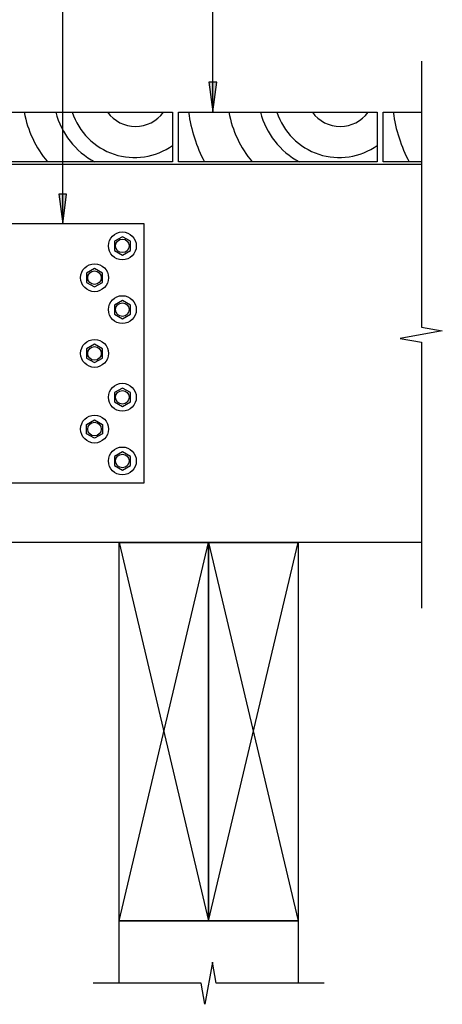
# Model space of a CAD drawing. Units: inches. Extents: x -357 to 368, y -379 to 377.
# Drawn here: x 14 to 227, y -379 to 115 of the extents above; entities that cross this region are included whole.
import ezdxf

# ---------------------------------------------------------------- set-up
doc = ezdxf.new("R2010")
doc.units = ezdxf.units.IN
for name, color, linetype in [('gvi_gv12eh_1318$0$_circles', 3, 'Continuous'), ('gvi_gv12eh_1318$0$_hatch', 253, 'Continuous'), ('gvi_gv12eh_1318$0$_lines', 3, 'Continuous')]:
    doc.layers.add(name, color=color, linetype=linetype)

msp = doc.modelspace()

# ---------------------------------------------------------------- hatches: boundary and pattern name
at = {"layer": 'gvi_gv12eh_1318$0$_hatch'}
for points in [[(111.59, 68.83), (113.57, 83.83), (109.62, 83.83)], [(36.09, 12.59), (38.07, 27.59), (34.12, 27.59)]]:
    msp.add_hatch(color=256, dxfattribs=at).paths.add_polyline_path(points, flags=0)

# ---------------------------------------------------------------- linework, layer by layer
at = {"layer": 'gvi_gv12eh_1318$0$_circles'}
for centre, radius in [((66.09, 1.59), 7), ((66.09, 1.59), 3.4), ((52.09, -14.41), 7), ((52.09, -14.41), 3.4), ((66.09, -30.41), 7), ((66.09, -30.41), 3.4), ((52.09, -52.41), 7), ((52.09, -52.41), 3.4), ((66.09, -74.41), 7), ((66.09, -74.41), 3.4), ((52.09, -90.41), 7), ((52.09, -90.41), 3.4), ((66.09, -106.41), 7), ((66.09, -106.41), 3.4)]:
    msp.add_circle(centre, radius, dxfattribs=at)
at = {"layer": 'gvi_gv12eh_1318$0$_lines'}
for p, q in [((36.09, 12.59), (36.09, 231.13)), ((111.59, 68.83), (111.59, 128.96)), ((216.38, 94.27), (216.38, -39.28)), ((113.57, 83.83), (109.62, 83.83)), ((109.62, 83.83), (111.59, 68.83)), ((111.59, 68.83), (113.57, 83.83)), ((-8.67, 68.72), (91.33, 68.72)), ((91.33, 68.72), (91.33, 43.72)), ((94.22, 68.72), (194.22, 68.72)), ((94.22, 43.72), (94.22, 68.72)), ((194.22, 68.72), (194.22, 43.72)), ((197.1, 68.72), (216.38, 68.72)), ((197.1, 43.72), (197.1, 68.72)), ((91.33, 43.72), (-8.67, 43.72)), ((5.09, 42.59), (216.38, 42.59)), ((194.22, 43.72), (94.22, 43.72)), ((216.38, 43.72), (197.1, 43.72)), ((38.07, 27.59), (34.12, 27.59)), ((34.12, 27.59), (36.09, 12.59)), ((36.09, 12.59), (38.07, 27.59)), ((77.09, 12.59), (8.49, 12.59)), ((77.09, -117.41), (77.09, 12.59)), ((66.09, 6.21), (62.09, 3.9)), ((70.09, 3.9), (66.09, 6.21)), ((62.09, 3.9), (62.09, -0.72)), ((70.09, -0.72), (70.09, 3.9)), ((62.09, -0.72), (66.09, -3.03)), ((66.09, -3.03), (70.09, -0.72)), ((52.09, -9.79), (48.09, -12.1)), ((56.09, -12.1), (52.09, -9.79)), ((48.09, -12.1), (48.09, -16.72)), ((56.09, -16.72), (56.09, -12.1)), ((48.09, -16.72), (52.09, -19.03)), ((52.09, -19.03), (56.09, -16.72)), ((66.09, -25.79), (62.09, -28.1)), ((62.09, -28.1), (62.09, -32.72)), ((70.09, -28.1), (66.09, -25.79)), ((70.09, -32.72), (70.09, -28.1)), ((62.09, -32.72), (66.09, -35.03)), ((66.09, -35.03), (70.09, -32.72)), ((216.38, -39.28), (226.92, -41.14)), ((226.92, -41.14), (205.79, -44.87)), ((52.09, -47.79), (48.09, -50.1)), ((56.09, -50.1), (52.09, -47.79)), ((205.79, -44.87), (216.38, -46.73)), ((216.38, -46.73), (216.38, -180.26)), ((48.09, -50.1), (48.09, -54.72)), ((56.09, -54.72), (56.09, -50.1)), ((48.09, -54.72), (52.09, -57.03)), ((52.09, -57.03), (56.09, -54.72)), ((66.09, -69.79), (62.09, -72.1)), ((62.09, -72.1), (62.09, -76.72)), ((70.09, -72.1), (66.09, -69.79)), ((70.09, -76.72), (70.09, -72.1)), ((62.09, -76.72), (66.09, -79.03)), ((66.09, -79.03), (70.09, -76.72)), ((48.09, -88.1), (52.09, -85.79)), ((48.09, -92.72), (48.09, -88.1)), ((52.09, -85.79), (56.09, -88.1)), ((56.09, -88.1), (56.09, -92.72)), ((52.09, -95.03), (48.09, -92.72)), ((56.09, -92.72), (52.09, -95.03)), ((66.09, -101.79), (62.09, -104.1)), ((70.09, -104.1), (66.09, -101.79)), ((62.09, -104.1), (62.09, -108.72)), ((62.09, -108.72), (66.09, -111.03)), ((66.09, -111.03), (70.09, -108.72)), ((70.09, -108.72), (70.09, -104.1)), ((8.49, -117.41), (77.09, -117.41)), ((216.38, -147.4), (5.09, -147.4)), ((64.44, -147.4), (109.44, -147.4)), ((64.44, -337.4), (64.44, -147.4)), ((64.44, -147.4), (109.44, -337.4)), ((64.44, -337.4), (109.44, -147.4)), ((109.44, -147.4), (154.44, -147.4)), ((109.44, -337.4), (109.44, -147.4)), ((109.44, -147.4), (154.44, -337.4)), ((109.44, -337.4), (154.44, -147.4)), ((109.44, -147.4), (109.44, -337.4)), ((154.44, -147.4), (154.44, -337.4)), ((64.44, -337.4), (154.41, -337.4)), ((64.44, -368.71), (64.44, -337.4)), ((109.44, -337.4), (64.44, -337.4)), ((154.44, -337.4), (109.44, -337.4)), ((154.41, -337.4), (154.41, -368.71)), ((111.31, -358.12), (107.59, -379.25)), ((113.18, -368.71), (111.31, -358.12)), ((105.73, -368.71), (51.4, -368.71)), ((107.59, -379.25), (105.73, -368.71)), ((167.49, -368.71), (113.18, -368.71))]:
    msp.add_line(p, q, dxfattribs=at)
for centre, radius, start, end in [((70.78, 78.89), 55, 190.6548, 219.7498), ((71.26, 78.89), 40, 194.7277, 241.5491), ((72.23, 78.89), 32.93, 197.9883, 305.463), ((72.71, 78.89), 17.32, 215.9596, 324.0404), ((173.66, 78.89), 75, 187.7926, 207.9642), ((173.66, 78.89), 55, 190.6548, 219.7498), ((174.14, 78.89), 40, 194.7277, 241.5491), ((175.11, 78.89), 32.93, 197.9883, 305.463), ((175.6, 78.89), 17.32, 215.9596, 324.0404), ((276.54, 78.89), 75, 187.7926, 207.9642)]:
    msp.add_arc(centre, radius, start, end, dxfattribs=at)

doc.saveas('drawing.dxf')
